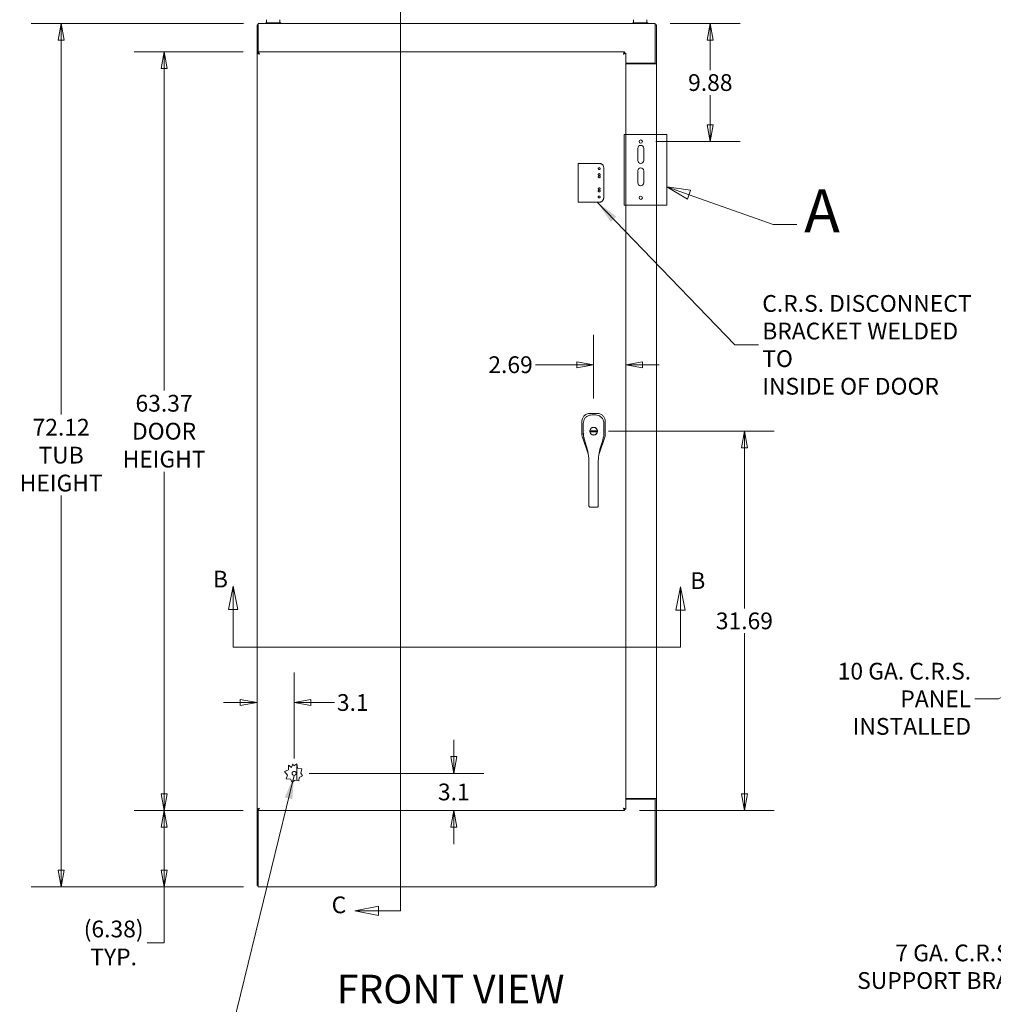
# Model space of a CAD drawing. Units: inches. Extents: x 14 to 331, y 6 to 204.
# Drawn here: x 58 to 139, y 79 to 161 of the extents above; entities that cross this region are included whole.
import ezdxf

# ---------------------------------------------------------------- set-up
doc = ezdxf.new("R2010")
doc.units = ezdxf.units.IN
doc.header["$LTSCALE"] = 20
doc.header["$MEASUREMENT"] = 0
doc.linetypes.add('DASHED', pattern=[0.2067, 0.1654, -0.0413])
doc.layers.get('0').update_dxf_attribs({"lineweight": 0})
for name, color, linetype, lineweight in [('Detail Boundary (ANSI)', 7, 'Continuous', 5), ('Dimension (ANSI)', 7, 'Continuous', 5), ('Hidden (ANSI)', 7, 'DASHED', 5), ('Section Line (ANSI)', 7, 'Continuous', 5), ('Symbol (ANSI)', 7, 'Continuous', 5), ('Visible (ANSI)', 7, 'Continuous', 5)]:
    doc.layers.add(name, color=color, linetype=linetype, lineweight=lineweight)
doc.styles.add('Label Text (ANSI)', font='tahoma.ttf')
doc.styles.add('Note Text (ANSI)', font='tahoma.ttf')
doc.styles.add('ROMANS', font='tahoma.ttf')
doc.styles.add('Text Style168', font='tahoma.ttf')
doc.dimstyles.new('Default (ANSI)', dxfattribs={"dimscale": 20, "dimtxt": 0.07, "dimasz": 0.07, "dimexe": 0.125, "dimexo": 0.0625, "dimgap": 0.0155, "dimtad": 0, "dimtih": 1, "dimtoh": 1, "dimrnd": 1e-08, "dimzin": 0, "dimdsep": 46, "dimtxsty": 'ROMANS', "dimblk": 'Filled-1', "dimcen": 0.09, "dimdle": 0.393701, "dimclrd": 256, "dimclre": 256, "dimclrt": 256, "dimadec": 0, "dimazin": 0, "dimtfac": 0.928571, "dimtofl": 0, "dimtmove": 0, "dimatfit": 3, "dimfxl": 1, "dimtolj": 1, "dimtzin": 0, "dimlwd": -1, "dimlwe": -1, "dimarcsym": 0})
doc.dimstyles.new('Default (ANSI)$7', dxfattribs={"dimscale": 20, "dimtxt": 0.07, "dimasz": 0.098425, "dimexe": 0.125, "dimexo": 0.0625, "dimgap": 0.0155, "dimtad": 0, "dimtih": 1, "dimtoh": 1, "dimrnd": 1e-08, "dimzin": 0, "dimdsep": 46, "dimtxsty": 'ROMANS', "dimblk": 'Filled-1', "dimcen": 0.09, "dimdle": 0.393701, "dimclrd": 256, "dimclre": 256, "dimclrt": 256, "dimadec": 0, "dimazin": 0, "dimtfac": 0.928571, "dimtofl": 0, "dimtmove": 0, "dimatfit": 3, "dimfxl": 1, "dimtolj": 1, "dimtzin": 0, "dimlwd": -1, "dimlwe": -1, "dimarcsym": 0})

# ---------------------------------------------------------------- blocks, each defined once
blk = doc.blocks.new('2dTransSection0')
at = {"layer": 'Section Line (ANSI)', "linetype": 'Continuous'}
for p, q in [((3.7758, 5.6898), (3.7563, 5.5918)), ((3.7758, 5.5918), (3.7758, 5.6898)), ((3.7953, 5.5918), (3.7758, 5.6898)), ((5.6446, 5.6865), (5.6251, 5.5885)), ((5.6446, 5.5885), (5.6446, 5.6865)), ((5.6641, 5.5885), (5.6446, 5.6865)), ((3.7563, 5.5918), (3.7953, 5.5918)), ((3.7758, 5.4344), (3.7758, 5.5918)), ((5.6251, 5.5885), (5.6641, 5.5885)), ((5.6446, 5.4344), (5.6446, 5.5885)), ((3.7758, 5.4344), (5.6446, 5.4344)), ((3.7758, 5.4344), (3.7917, 5.4344)), ((5.6287, 5.4344), (5.6446, 5.4344))]:
    blk.add_line(p, q, dxfattribs=at)
at = {"layer": 'Section Line (ANSI)', "linetype": 'Continuous', "flags": 128}
for points in [[(3.7953, 5.5918), (3.7758, 5.6898), (3.7563, 5.5918), (3.7953, 5.5918)], [(5.6641, 5.5885), (5.6446, 5.6865), (5.6251, 5.5885), (5.6641, 5.5885)]]:
    blk.add_lwpolyline(points, dxfattribs=at)
at = {"layer": 'Section Line (ANSI)'}
for points in [[(3.7953, 5.5918), (3.7758, 5.6898), (3.7563, 5.5918), (3.7953, 5.5918)], [(5.6641, 5.5885), (5.6446, 5.6865), (5.6251, 5.5885), (5.6641, 5.5885)]]:
    blk.add_solid(points, dxfattribs=at)
at = {"layer": 'Section Line (ANSI)', "char_height": 0.07, "attachment_point": 7, "style": 'Note Text (ANSI)'}
for insert in [(3.6914, 5.6618), (5.6858, 5.6555)]:
    blk.add_mtext('B', dxfattribs=dict(at, insert=insert))
blk = doc.blocks.new('Filled-1')
at = {"color": 0}
for p, q in [((0, 0), (-1, 0.179)), ((-1, 0.179), (-1, -0.179)), ((-1, 0), (0, 0)), ((-1, -0.179), (0, 0))]:
    blk.add_line(p, q, dxfattribs=at)
at = {"color": 0, "flags": 128}
blk.add_lwpolyline([(-1, -0.179), (0, 0), (-1, 0.179), (-1, -0.179)], dxfattribs=at)
at = {"color": 0}
blk.add_solid([(-1, -0.179), (0, 0), (-1, 0.179), (-1, -0.179)], dxfattribs=at)
blk = doc.blocks.new('*D7')
at = {"layer": 'Defpoints', "color": 0, "transparency": 16777216}
for p in [(61.143, 160.792), (77.62, 160.792), (77.62, 88.667)]:
    blk.add_point(p, dxfattribs=at)
at = {"layer": 'Dimension (ANSI)', "transparency": 16777216}
for p, q in [((76.37, 160.792), (58.643, 160.792)), ((61.143, 159.392), (61.143, 128.114)), ((61.143, 90.067), (61.143, 121.345)), ((76.37, 88.667), (58.643, 88.667))]:
    blk.add_line(p, q, dxfattribs=at)
at = {"layer": 'Dimension (ANSI)', "transparency": 16777216, "xscale": 1.400000005960464, "yscale": 1.400000005960464, "zscale": 1.400000005960464}
for p, rotation in [((61.143, 160.792), 90), ((61.143, 88.667), 270)]:
    blk.add_blockref('Filled-1', p, dxfattribs=dict(at, rotation=rotation))
at = {"layer": 'Dimension (ANSI)', "transparency": 16777216, "insert": (61.143, 124.73), "char_height": 1.4, "attachment_point": 5, "style": 'ROMANS'}
blk.add_mtext('\\A1;\\fTahoma|b0|i0;\\H1.4000;72.12\\P\\fTahoma|b0|i0;\\H1.4000;TUB\\P\\fTahoma|b0|i0;\\H1.4000;HEIGHT', dxfattribs=at)
blk = doc.blocks.new('*D9')
at = {"layer": 'Defpoints', "color": 0, "transparency": 16777216}
for p in [(110.787, 160.792), (109.579, 150.917), (115.388, 150.917)]:
    blk.add_point(p, dxfattribs=at)
at = {"layer": 'Dimension (ANSI)', "transparency": 16777216}
for p, q in [((112.037, 160.792), (117.888, 160.792)), ((115.388, 159.392), (115.388, 156.897)), ((115.388, 152.317), (115.388, 154.813)), ((110.829, 150.917), (117.888, 150.917))]:
    blk.add_line(p, q, dxfattribs=at)
at = {"layer": 'Dimension (ANSI)', "transparency": 16777216, "xscale": 1.400000005960464, "yscale": 1.400000005960464, "zscale": 1.400000005960464}
for p, rotation in [((115.388, 160.792), 90), ((115.388, 150.917), 270)]:
    blk.add_blockref('Filled-1', p, dxfattribs=dict(at, rotation=rotation))
at = {"layer": 'Dimension (ANSI)', "transparency": 16777216, "insert": (115.388, 155.855), "char_height": 1.4, "attachment_point": 5, "style": 'ROMANS'}
blk.add_mtext('\\A1;9.88', dxfattribs=at)
blk = doc.blocks.new('*D12')
at = {"layer": 'Defpoints', "color": 0, "transparency": 16777216}
for p in [(110.891, 168.562), (77.516, 160.688), (110.891, 160.688)]:
    blk.add_point(p, dxfattribs=at)
at = {"layer": 'Dimension (ANSI)', "transparency": 16777216}
for p, q in [((77.516, 161.938), (77.516, 171.062)), ((110.891, 161.938), (110.891, 171.062)), ((78.916, 168.562), (88.81, 168.562)), ((109.491, 168.562), (99.598, 168.562))]:
    blk.add_line(p, q, dxfattribs=at)
at = {"layer": 'Dimension (ANSI)', "transparency": 16777216, "xscale": 1.400000005960464, "yscale": 1.400000005960464, "zscale": 1.400000005960464, "rotation": 180}
blk.add_blockref('Filled-1', (77.516, 168.562), dxfattribs=at)
at = {"layer": 'Dimension (ANSI)', "transparency": 16777216, "xscale": 1.400000005960464, "yscale": 1.400000005960464, "zscale": 1.400000005960464}
blk.add_blockref('Filled-1', (110.891, 168.562), dxfattribs=at)
at = {"layer": 'Dimension (ANSI)', "transparency": 16777216, "insert": (94.204, 168.562), "char_height": 1.4, "attachment_point": 5, "style": 'ROMANS'}
blk.add_mtext('\\A1;\\fTahoma|b0|i0;\\H1.4000;33.37\\P\\fTahoma|b0|i0;\\H1.4000;TUB WIDTH', dxfattribs=at)
blk = doc.blocks.new('*D13')
at = {"layer": 'Defpoints', "color": 0, "transparency": 16777216}
for p in [(69.746, 95.042), (77.617, 95.042), (77.62, 88.667)]:
    blk.add_point(p, dxfattribs=at)
at = {"layer": 'Dimension (ANSI)', "transparency": 16777216}
for p, q in [((76.367, 95.042), (67.246, 95.042)), ((69.746, 90.067), (69.746, 93.642)), ((76.37, 88.667), (67.246, 88.667)), ((69.746, 83.98), (69.746, 88.667)), ((68.346, 83.98), (69.746, 83.98))]:
    blk.add_line(p, q, dxfattribs=at)
at = {"layer": 'Dimension (ANSI)', "transparency": 16777216, "xscale": 1.400000005960464, "yscale": 1.400000005960464, "zscale": 1.400000005960464}
for p, rotation in [((69.746, 95.042), 90), ((69.746, 88.667), 270)]:
    blk.add_blockref('Filled-1', p, dxfattribs=dict(at, rotation=rotation))
at = {"layer": 'Dimension (ANSI)', "transparency": 16777216, "insert": (65.532, 83.98), "char_height": 1.4, "attachment_point": 5, "style": 'ROMANS'}
blk.add_mtext('\\A1;\\fTahoma|b0|i0;\\H1.4000;(6.38)\\P\\fTahoma|b0|i0;\\H1.4000;TYP.', dxfattribs=at)
blk = doc.blocks.new('2dDetail1')
at = {"layer": 'Detail Boundary (ANSI)', "linetype": 'Continuous'}
for p, q in [((5.6808, 7.3243), (5.5884, 7.3569)), ((5.6873, 7.3427), (5.5884, 7.3569)), ((5.5884, 7.3569), (5.6743, 7.3059)), ((5.6743, 7.3059), (5.6873, 7.3427)), ((5.6808, 7.3243), (6.0327, 7.2003)), ((6.0327, 7.2003), (6.1311, 7.2003))]:
    blk.add_line(p, q, dxfattribs=at)
at = {"layer": 'Detail Boundary (ANSI)', "flags": 128}
blk.add_lwpolyline([(5.4102, 7.28), (5.5884, 7.28), (5.5884, 7.5751), (5.4102, 7.5751), (5.4102, 7.28)], dxfattribs=at)
at = {"layer": 'Detail Boundary (ANSI)', "linetype": 'Continuous', "flags": 128}
blk.add_lwpolyline([(5.6873, 7.3427), (5.5884, 7.3569), (5.6743, 7.3059), (5.6873, 7.3427)], dxfattribs=at)
at = {"layer": 'Detail Boundary (ANSI)'}
blk.add_solid([(5.6873, 7.3427), (5.5884, 7.3569), (5.6743, 7.3059), (5.6873, 7.3427)], dxfattribs=at)
at = {"layer": 'Detail Boundary (ANSI)', "insert": (6.1615, 7.1103), "char_height": 0.18, "attachment_point": 7, "style": 'Label Text (ANSI)'}
blk.add_mtext('A', dxfattribs=at)
blk = doc.blocks.new('*D32')
at = {"layer": 'Defpoints', "color": 0, "transparency": 16777216}
for p in [(69.743, 158.417), (77.617, 158.417), (77.617, 95.042)]:
    blk.add_point(p, dxfattribs=at)
at = {"layer": 'Dimension (ANSI)', "transparency": 16777216}
for p, q in [((76.367, 158.417), (67.243, 158.417)), ((69.743, 157.017), (69.743, 130.128)), ((69.743, 96.442), (69.743, 123.331)), ((76.367, 95.042), (67.243, 95.042))]:
    blk.add_line(p, q, dxfattribs=at)
at = {"layer": 'Dimension (ANSI)', "transparency": 16777216, "xscale": 1.400000005960464, "yscale": 1.400000005960464, "zscale": 1.400000005960464}
for p, rotation in [((69.743, 158.417), 90), ((69.743, 95.042), 270)]:
    blk.add_blockref('Filled-1', p, dxfattribs=dict(at, rotation=rotation))
at = {"layer": 'Dimension (ANSI)', "transparency": 16777216, "insert": (69.743, 126.73), "char_height": 1.4, "attachment_point": 5, "style": 'ROMANS'}
blk.add_mtext('\\A1;\\fTahoma|b0|i0;\\H1.4000;63.37\\P\\fTahoma|b0|i0;\\H1.4000;DOOR\\P\\fTahoma|b0|i0;\\H1.4000;HEIGHT', dxfattribs=at)
blk = doc.blocks.new('*D43')
at = {"layer": 'Defpoints', "color": 0, "transparency": 16777216}
for p in [(105.637, 126.73), (118.236, 126.73), (108.22, 95.042)]:
    blk.add_point(p, dxfattribs=at)
at = {"layer": 'Dimension (ANSI)', "transparency": 16777216}
for p, q in [((106.887, 126.73), (120.736, 126.73)), ((118.236, 125.33), (118.236, 111.925)), ((118.236, 96.442), (118.236, 109.847)), ((109.47, 95.042), (120.736, 95.042))]:
    blk.add_line(p, q, dxfattribs=at)
at = {"layer": 'Dimension (ANSI)', "transparency": 16777216, "xscale": 1.400000005960464, "yscale": 1.400000005960464, "zscale": 1.400000005960464}
for p, rotation in [((118.236, 126.73), 90), ((118.236, 95.042), 270)]:
    blk.add_blockref('Filled-1', p, dxfattribs=dict(at, rotation=rotation))
at = {"layer": 'Dimension (ANSI)', "transparency": 16777216, "insert": (118.236, 110.886), "char_height": 1.4, "attachment_point": 5, "style": 'ROMANS'}
blk.add_mtext('\\A1;31.69', dxfattribs=at)
blk = doc.blocks.new('*D44')
at = {"layer": 'Defpoints', "color": 0, "transparency": 16777216}
for p in [(105.637, 132.285), (108.325, 132.285), (105.637, 128.218)]:
    blk.add_point(p, dxfattribs=at)
at = {"layer": 'Dimension (ANSI)', "transparency": 16777216}
for p, q in [((105.637, 129.468), (105.637, 134.785)), ((104.237, 132.285), (100.784, 132.285)), ((109.725, 132.285), (111.125, 132.285))]:
    blk.add_line(p, q, dxfattribs=at)
at = {"layer": 'Dimension (ANSI)', "transparency": 16777216, "xscale": 1.400000005960464, "yscale": 1.400000005960464, "zscale": 1.400000005960464}
blk.add_blockref('Filled-1', (105.637, 132.285), dxfattribs=at)
at = {"layer": 'Dimension (ANSI)', "transparency": 16777216, "xscale": 1.400000005960464, "yscale": 1.400000005960464, "zscale": 1.400000005960464, "rotation": 180}
blk.add_blockref('Filled-1', (108.325, 132.285), dxfattribs=at)
at = {"layer": 'Dimension (ANSI)', "transparency": 16777216, "insert": (98.697, 132.285), "char_height": 1.4, "attachment_point": 5, "style": 'ROMANS'}
blk.add_mtext('\\A1;2.69', dxfattribs=at)
blk = doc.blocks.new('2dTransSection2')
at = {"layer": 'Section Line (ANSI)', "linetype": 'Continuous'}
for p, q in [((4.4149, 8.2341), (4.3169, 8.2146)), ((4.4149, 8.1951), (4.4149, 8.2341)), ((4.4149, 8.2146), (4.3169, 8.2146)), ((4.3169, 8.2146), (4.4149, 8.1951)), ((4.4756, 8.2146), (4.4149, 8.2146)), ((4.4756, 8.2146), (4.4756, 4.3334)), ((4.4756, 8.2146), (4.4756, 7.9335)), ((4.4756, 4.6145), (4.4756, 4.3334)), ((4.3827, 4.3529), (4.2847, 4.3334)), ((4.3827, 4.3334), (4.2847, 4.3334)), ((4.2847, 4.3334), (4.3827, 4.3139)), ((4.3827, 4.3139), (4.3827, 4.3529)), ((4.4756, 4.3334), (4.3827, 4.3334))]:
    blk.add_line(p, q, dxfattribs=at)
at = {"layer": 'Section Line (ANSI)', "linetype": 'Continuous', "flags": 128}
for points in [[(4.4149, 8.2341), (4.3169, 8.2146), (4.4149, 8.1951), (4.4149, 8.2341)], [(4.3827, 4.3529), (4.2847, 4.3334), (4.3827, 4.3139), (4.3827, 4.3529)]]:
    blk.add_lwpolyline(points, dxfattribs=at)
at = {"layer": 'Section Line (ANSI)'}
for points in [[(4.4149, 8.2341), (4.3169, 8.2146), (4.4149, 8.1951), (4.4149, 8.2341)], [(4.3827, 4.3529), (4.2847, 4.3334), (4.3827, 4.3139), (4.3827, 4.3529)]]:
    blk.add_solid(points, dxfattribs=at)
at = {"layer": 'Section Line (ANSI)', "char_height": 0.07, "attachment_point": 7, "style": 'Note Text (ANSI)'}
for insert in [(4.2288, 8.1835), (4.1873, 4.3013)]:
    blk.add_mtext('C', dxfattribs=dict(at, insert=insert))
blk = doc.blocks.new('*D53')
at = {"layer": 'Defpoints', "color": 0, "transparency": 16777216}
for p in [(77.512, 104.066), (80.616, 104.066), (80.616, 98.146)]:
    blk.add_point(p, dxfattribs=at)
at = {"layer": 'Dimension (ANSI)', "transparency": 16777216}
for p, q in [((80.616, 99.396), (80.616, 106.566)), ((76.112, 104.066), (74.712, 104.066)), ((82.016, 104.066), (83.981, 104.066))]:
    blk.add_line(p, q, dxfattribs=at)
at = {"layer": 'Dimension (ANSI)', "transparency": 16777216, "xscale": 1.400000005960464, "yscale": 1.400000005960464, "zscale": 1.400000005960464}
blk.add_blockref('Filled-1', (77.512, 104.066), dxfattribs=at)
at = {"layer": 'Dimension (ANSI)', "transparency": 16777216, "xscale": 1.400000005960464, "yscale": 1.400000005960464, "zscale": 1.400000005960464, "rotation": 180}
blk.add_blockref('Filled-1', (80.616, 104.066), dxfattribs=at)
at = {"layer": 'Dimension (ANSI)', "transparency": 16777216, "insert": (85.51, 104.066), "char_height": 1.4, "attachment_point": 5, "style": 'ROMANS'}
blk.add_mtext('\\A1;3.1', dxfattribs=at)
blk = doc.blocks.new('*D54')
at = {"layer": 'Defpoints', "color": 0, "transparency": 16777216}
for p in [(80.616, 98.146), (93.955, 98.146), (100.77, 95.042)]:
    blk.add_point(p, dxfattribs=at)
at = {"layer": 'Dimension (ANSI)', "transparency": 16777216}
for p, q in [((93.955, 99.546), (93.955, 100.946)), ((81.866, 98.146), (96.455, 98.146)), ((93.955, 93.642), (93.955, 92.242))]:
    blk.add_line(p, q, dxfattribs=at)
at = {"layer": 'Dimension (ANSI)', "transparency": 16777216, "xscale": 1.400000005960464, "yscale": 1.400000005960464, "zscale": 1.400000005960464}
for p, rotation in [((93.955, 98.146), 270), ((93.955, 95.042), 90)]:
    blk.add_blockref('Filled-1', p, dxfattribs=dict(at, rotation=rotation))
at = {"layer": 'Dimension (ANSI)', "transparency": 16777216, "insert": (93.955, 96.594), "char_height": 1.4, "attachment_point": 5, "style": 'ROMANS'}
blk.add_mtext('\\A1;3.1', dxfattribs=at)

msp = doc.modelspace()

# ---------------------------------------------------------------- linework, layer by layer
at = {"layer": 'Hidden (ANSI)'}
for p, q in [((104.3339, 149.1047), (104.7921, 149.1047)), ((104.3339, 145.8547), (104.3339, 149.1047)), ((104.8702, 149.1047), (104.7921, 149.1047)), ((104.8702, 149.1047), (105.7572, 149.1047)), ((105.7729, 149.1047), (105.7572, 149.1047)), ((106.106, 149.1047), (105.7729, 149.1047)), ((106.481, 146.2297), (106.481, 148.7297)), ((104.7921, 145.8547), (104.3339, 145.8547)), ((104.7921, 145.8547), (104.8702, 145.8547)), ((105.7572, 145.8547), (104.8702, 145.8547)), ((105.7729, 145.8547), (105.7572, 145.8547)), ((106.106, 145.8547), (105.7729, 145.8547))]:
    msp.add_line(p, q, dxfattribs=at)
for centre in [(106.106, 148.6672), (106.106, 148.1672), (106.106, 147.9797), (106.106, 146.9797), (106.106, 146.7922), (106.106, 146.2922)]:
    msp.add_circle(centre, 0.078, dxfattribs=at)
for centre, start, end in [((106.106, 148.7297), 0, 90), ((106.106, 146.2297), 270, 0)]:
    msp.add_arc(centre, 0.375, start, end, dxfattribs=at)
at = {"layer": 'Visible (ANSI)'}
for p, q in [((77.5162, 160.6882), (77.5162, 158.3124)), ((77.6202, 160.6882), (77.5162, 160.6882)), ((77.6202, 160.5475), (77.6202, 160.7922)), ((77.6202, 160.7922), (110.7872, 160.7922)), ((77.6202, 160.5475), (77.6202, 158.4172)), ((79.4952, 160.8547), (78.2452, 160.8547)), ((78.2452, 160.8547), (78.2452, 160.7922)), ((78.3102, 161.1047), (78.3102, 160.8547)), ((79.4302, 161.1047), (79.4302, 160.8547)), ((79.4952, 160.8547), (79.4952, 160.7922)), ((110.1622, 160.8547), (108.9122, 160.8547)), ((108.9122, 160.8547), (108.9122, 160.7922)), ((108.9772, 161.1047), (108.9772, 160.8547)), ((110.0972, 161.1047), (110.0972, 160.8547)), ((110.1622, 160.8547), (110.1622, 160.7922)), ((110.7872, 160.5475), (110.7872, 160.7922)), ((110.7872, 160.6882), (110.8912, 160.6882)), ((110.7872, 157.4692), (110.7872, 160.5475)), ((110.8912, 157.4174), (110.8912, 160.6882)), ((77.5122, 95.1469), (77.5122, 158.3124)), ((77.6162, 158.3124), (77.5122, 158.3124)), ((77.6169, 158.4172), (108.22, 158.4172)), ((77.6169, 158.3132), (77.6169, 158.4172)), ((77.6202, 158.313), (77.6202, 158.2951)), ((108.22, 158.3132), (108.22, 158.4172)), ((108.2207, 158.3124), (108.3247, 158.3124)), ((108.3247, 158.3124), (108.3247, 95.1469)), ((108.3247, 157.4692), (110.7872, 157.4692)), ((108.3247, 157.4172), (110.6466, 157.4172)), ((110.8912, 157.4172), (110.6466, 157.4172)), ((110.7872, 157.4174), (110.7872, 157.4692)), ((110.7872, 157.4174), (110.8912, 157.4174)), ((110.7872, 157.4172), (110.7872, 157.4174)), ((110.8912, 157.4174), (110.8912, 157.4172)), ((110.8912, 157.4172), (110.8912, 96.0422)), ((109.3287, 149.3547), (109.3287, 150.3547)), ((109.8287, 150.3547), (109.8287, 149.3547)), ((109.3287, 147.4797), (109.3287, 148.4797)), ((109.8287, 148.4797), (109.8287, 147.4797)), ((104.6609, 127.5278), (104.6609, 127.5199)), ((104.6609, 127.5199), (104.6609, 126.4559)), ((105.3588, 128.2178), (105.3509, 128.2178)), ((105.9157, 128.2178), (105.3588, 128.2178)), ((105.9236, 128.2178), (105.9157, 128.2178)), ((106.6136, 127.5199), (106.6136, 127.5278)), ((106.6136, 126.4559), (106.6136, 127.5199)), ((104.8439, 126.7509), (104.8439, 126.7509)), ((105.3247, 126.769), (105.9497, 126.769)), ((105.3247, 126.6903), (105.9497, 126.6903)), ((106.4306, 126.7509), (106.4306, 126.7509)), ((104.6609, 126.4546), (104.6609, 126.4559)), ((104.7, 126.2253), (104.6996, 126.2266)), ((104.7, 126.2253), (105.1853, 124.839)), ((104.8008, 126.3804), (104.8008, 126.3804)), ((104.8454, 126.1306), (104.8455, 126.1304)), ((104.8481, 126.1204), (104.8481, 126.1203)), ((104.8576, 126.5644), (104.8576, 126.5644)), ((104.8724, 126.0692), (104.8724, 126.0692)), ((105.0544, 126.5604), (105.0544, 126.5604)), ((106.0892, 124.839), (106.5744, 126.2253)), ((106.5749, 126.2266), (106.5744, 126.2253)), ((106.6136, 126.4559), (106.6136, 126.4546)), ((105.1857, 124.8379), (105.1857, 124.8378)), ((105.2435, 123.3832), (105.2435, 124.3093)), ((106.0309, 123.3832), (106.0309, 124.3093)), ((106.0888, 124.8378), (106.0888, 124.8379)), ((105.2435, 123.3832), (105.2435, 121.4147)), ((106.0309, 123.3832), (106.0309, 121.4147)), ((105.2435, 120.5623), (105.2435, 121.4147)), ((106.0309, 120.5623), (106.0309, 121.4147)), ((105.2435, 120.5623), (105.2435, 120.5033)), ((105.3616, 120.3904), (105.9128, 120.3904)), ((106.0309, 120.5623), (106.0309, 120.5033)), ((80.1426, 98.4437), (80.1295, 98.8219)), ((80.1295, 98.8219), (80.4017, 98.6258)), ((80.4017, 98.6258), (80.5092, 98.9319)), ((80.5092, 98.9319), (80.5823, 98.7712)), ((80.5823, 98.7712), (80.8339, 98.9382)), ((80.8287, 97.5604), (80.8287, 98.9348)), ((80.8339, 98.9382), (80.8939, 98.575)), ((79.7976, 98.2983), (80.1426, 98.4437)), ((80.0683, 98.0081), (79.7976, 98.2983)), ((79.9573, 97.6922), (80.0683, 98.0081)), ((80.8939, 98.575), (81.255, 98.5378)), ((81.3101, 97.9483), (81.0224, 97.7965)), ((81.255, 98.5378), (81.1593, 98.1753)), ((81.1593, 98.1753), (81.3101, 97.9483)), ((80.3017, 97.6567), (79.9573, 97.6922)), ((80.4558, 97.4246), (80.3017, 97.6567)), ((80.7081, 97.5922), (80.4558, 97.4246)), ((80.9936, 97.5169), (80.7081, 97.5922)), ((81.0224, 97.7965), (80.9936, 97.5169)), ((110.6466, 96.0422), (108.3247, 96.0422)), ((110.7872, 95.9902), (108.3247, 95.9902)), ((110.6466, 96.0422), (110.8912, 96.0422)), ((110.7872, 96.042), (110.7872, 96.0422)), ((110.8912, 96.042), (110.7872, 96.042)), ((110.7872, 95.9902), (110.7872, 96.042)), ((110.7872, 88.9118), (110.7872, 95.9902)), ((110.8912, 96.0422), (110.8912, 96.042)), ((110.8912, 88.7712), (110.8912, 96.042)), ((77.6162, 95.1469), (77.5122, 95.1469)), ((77.5162, 95.1469), (77.5162, 88.7712)), ((77.6169, 95.1462), (77.6169, 95.0422)), ((108.22, 95.0422), (77.6169, 95.0422)), ((77.6202, 95.1642), (77.6202, 95.1463)), ((77.6202, 95.0422), (77.6202, 88.9118)), ((108.22, 95.1462), (108.22, 95.0422)), ((108.2207, 95.1469), (108.3247, 95.1469)), ((77.6202, 88.9118), (77.6202, 88.6672)), ((110.7872, 88.9118), (110.7872, 88.6672)), ((77.6202, 88.7712), (77.5162, 88.7712)), ((110.7872, 88.6672), (77.6202, 88.6672)), ((110.7872, 88.7712), (110.8912, 88.7712))]:
    msp.add_line(p, q, dxfattribs=at)
for centre, radius in [((109.5787, 150.9172), 0.1406), ((109.5787, 146.2297), 0.1406), ((105.6372, 126.7297), 0.3209), ((80.6162, 98.1462), 0.1685)]:
    msp.add_circle(centre, radius, dxfattribs=at)
for centre, radius, start, end in [((109.5787, 150.3547), 0.25, 0, 180), ((109.5787, 149.3547), 0.25, 180, 0), ((109.5787, 148.4797), 0.25, 0, 180), ((109.5787, 147.4797), 0.25, 180, 0), ((105.6372, 126.7297), 0.6693, 142.515301, 142.53486), ((105.6372, 126.7297), 0.315, 172.819244, 187.180756), ((105.6372, 126.7297), 0.315, 10.078658, 169.921342), ((105.6372, 126.7297), 0.315, 190.078658, 349.921342), ((105.6372, 126.7297), 0.315, 352.819244, 7.180756), ((105.6372, 126.7297), 0.6693, 37.464906, 37.474272), ((105.6372, 126.7297), 0.5984, 190.943316, 190.943589), ((105.6372, 126.7297), 0.7874, 302.250725, 302.264807), ((105.6373, 126.7297), 0.5984, 349.056414, 349.056684)]:
    msp.add_arc(centre, radius, start, end, dxfattribs=at)
for points, knots in [([(77.5122, 158.3124), (77.5122, 158.2946), (77.5407, 158.2768), (77.5874, 158.259), (77.622, 158.2458), (77.6659, 158.2326), (77.71, 158.2194)], [0, 0, 0, 0, 0.9022489, 0.9022489, 0.9022489, 1.5707963, 1.5707963, 1.5707963, 1.5707963]), ([(77.71, 158.2194), (77.676, 158.2409), (77.6428, 158.2623), (77.627, 158.2838), (77.62, 158.2934), (77.6162, 158.3029), (77.6162, 158.3124)], [0, 0, 0, 0, 1.0873332, 1.0873332, 1.0873332, 1.5707963, 1.5707963, 1.5707963, 1.5707963]), ([(77.71, 158.2194), (77.6922, 158.2789), (77.6744, 158.3377), (77.6565, 158.3746), (77.6433, 158.4019), (77.6301, 158.4172), (77.6169, 158.4172)], [0, 0, 0, 0, 0.9022489, 0.9022489, 0.9022489, 1.5707963, 1.5707963, 1.5707963, 1.5707963]), ([(77.71, 158.2194), (77.6885, 158.2534), (77.6671, 158.2866), (77.6456, 158.3024), (77.636, 158.3094), (77.6265, 158.3132), (77.6169, 158.3132)], [0, 0, 0, 0, 1.0873332, 1.0873332, 1.0873332, 1.5707963, 1.5707963, 1.5707963, 1.5707963]), ([(108.22, 158.4172), (108.2022, 158.4172), (108.1844, 158.3887), (108.1666, 158.342), (108.1534, 158.3074), (108.1402, 158.2635), (108.127, 158.2194)], [0, 0, 0, 0, 0.9022489, 0.9022489, 0.9022489, 1.5707963, 1.5707963, 1.5707963, 1.5707963]), ([(108.127, 158.2194), (108.1485, 158.2534), (108.1699, 158.2866), (108.1914, 158.3024), (108.2009, 158.3094), (108.2105, 158.3132), (108.22, 158.3132)], [0, 0, 0, 0, 1.0873332, 1.0873332, 1.0873332, 1.5707963, 1.5707963, 1.5707963, 1.5707963]), ([(108.127, 158.2194), (108.1865, 158.2372), (108.2453, 158.255), (108.2822, 158.2728), (108.3095, 158.286), (108.3247, 158.2992), (108.3247, 158.3124)], [0, 0, 0, 0, 0.9022489, 0.9022489, 0.9022489, 1.5707963, 1.5707963, 1.5707963, 1.5707963]), ([(108.127, 158.2194), (108.161, 158.2409), (108.1942, 158.2623), (108.21, 158.2838), (108.217, 158.2934), (108.2207, 158.3029), (108.2207, 158.3124)], [0, 0, 0, 0, 1.0873332, 1.0873332, 1.0873332, 1.5707963, 1.5707963, 1.5707963, 1.5707963]), ([(105.3509, 128.2178), (105.3043, 128.2178), (105.2576, 128.2133), (105.1563, 128.1928), (105.1023, 128.175), (104.9808, 128.1172), (104.9169, 128.0721), (104.8067, 127.962), (104.7616, 127.898), (104.7038, 127.7765), (104.6859, 127.7225), (104.6654, 127.6211), (104.6609, 127.5744), (104.6609, 127.5278)], [-2.7434722, -2.7434722, -2.7434722, -2.7434722, -2.3881903, -2.3881903, -1.9605506, -1.9605506, -1.3719512, -1.3719512, -0.783309, -0.783309, -0.3554091, -0.3554091, 0, 0, 0, 0]), ([(104.7738, 127.3748), (104.7738, 127.4516), (104.7863, 127.5294), (104.8347, 127.6747), (104.871, 127.744), (104.9622, 127.8655), (105.0182, 127.9193), (105.1422, 128.0049), (105.2117, 128.038), (105.3469, 128.0772), (105.4133, 128.0867), (105.4791, 128.0867)], [0, 0, 0, 0, 0.5854788, 0.5854788, 1.1667456, 1.1667456, 1.7431375, 1.7431375, 2.3149918, 2.3149918, 2.8160817, 2.8160817, 2.8160817, 2.8160817]), ([(105.7954, 128.0867), (105.8741, 128.0867), (105.9538, 128.073), (106.0981, 128.0222), (106.1649, 127.9859), (106.283, 127.895), (106.3355, 127.8392), (106.4196, 127.7151), (106.4522, 127.6454), (106.4913, 127.509), (106.5007, 127.4415), (106.5006, 127.3748)], [0, 0, 0, 0, 0.5995387, 0.5995387, 1.1651217, 1.1651217, 1.7348351, 1.7348351, 2.3072779, 2.3072779, 2.8160555, 2.8160555, 2.8160555, 2.8160555]), ([(106.6136, 127.5278), (106.6136, 127.5745), (106.609, 127.6214), (106.5885, 127.7226), (106.5708, 127.7761), (106.5132, 127.8975), (106.468, 127.9618), (106.3574, 128.0723), (106.2931, 128.1176), (106.1716, 128.1752), (106.1177, 128.193), (106.0165, 128.2133), (105.97, 128.2178), (105.9236, 128.2178)], [-2.7442933, -2.7442933, -2.7442933, -2.7442933, -2.3887586, -2.3887586, -1.963257, -1.963257, -1.3723693, -1.3723693, -0.7818527, -0.7818527, -0.3539618, -0.3539618, 0, 0, 0, 0]), ([(105.3271, 126.7848), (105.3268, 126.7828), (105.3264, 126.7807), (105.3258, 126.7768), (105.3256, 126.775), (105.3252, 126.7722), (105.325, 126.771), (105.3248, 126.7694), (105.3247, 126.769), (105.3247, 126.769)], [-0.060636789, -0.060636789, -0.060636789, -0.060636789, -0.045371121, -0.045371121, -0.030105452, -0.030105452, -0.015052726, -0.015052726, 0, 0, 0, 0]), ([(105.3271, 126.6745), (105.3268, 126.6765), (105.3264, 126.6786), (105.3258, 126.6825), (105.3256, 126.6843), (105.3252, 126.6871), (105.325, 126.6883), (105.3248, 126.6899), (105.3247, 126.6903), (105.3247, 126.6903)], [0.18238596, 0.18238596, 0.18238596, 0.18238596, 0.197651629, 0.197651629, 0.212917297, 0.212917297, 0.227970023, 0.227970023, 0.24302275, 0.24302275, 0.24302275, 0.24302275]), ([(105.9473, 126.7848), (105.9477, 126.7828), (105.948, 126.7807), (105.9487, 126.7768), (105.9489, 126.775), (105.9493, 126.7722), (105.9495, 126.771), (105.9497, 126.7694), (105.9497, 126.769), (105.9497, 126.769)], [0.18238596, 0.18238596, 0.18238596, 0.18238596, 0.197651629, 0.197651629, 0.212917297, 0.212917297, 0.227970023, 0.227970023, 0.24302275, 0.24302275, 0.24302275, 0.24302275]), ([(105.9473, 126.6745), (105.9477, 126.6765), (105.948, 126.6786), (105.9487, 126.6825), (105.9489, 126.6843), (105.9493, 126.6871), (105.9495, 126.6883), (105.9497, 126.6899), (105.9497, 126.6903), (105.9497, 126.6903)], [-0.060636789, -0.060636789, -0.060636789, -0.060636789, -0.045371121, -0.045371121, -0.030105452, -0.030105452, -0.015052726, -0.015052726, 0, 0, 0, 0]), ([(104.6609, 126.4546), (104.6609, 126.4159), (104.6641, 126.3772), (104.6771, 126.3007), (104.6868, 126.2631), (104.6996, 126.2266)], [-0.58964336, -0.58964336, -0.58964336, -0.58964336, -0.29484392, -0.29484392, 0, 0, 0, 0]), ([(104.7889, 126.4369), (104.7889, 126.4369), (104.789, 126.4372), (104.7894, 126.4384), (104.7896, 126.4396), (104.7902, 126.4431), (104.7905, 126.4459), (104.7912, 126.4531), (104.7915, 126.4579), (104.792, 126.4689), (104.7921, 126.4753), (104.7922, 126.4888), (104.7921, 126.4961), (104.7917, 126.5105), (104.7914, 126.5178), (104.7906, 126.5314), (104.7901, 126.5379), (104.7891, 126.5492), (104.7885, 126.5542), (104.7877, 126.5599), (104.7874, 126.5615), (104.7869, 126.5639), (104.7867, 126.5648), (104.7864, 126.5658), (104.7863, 126.566), (104.7863, 126.566)], [0.00111025, 0.00111025, 0.00111025, 0.00111025, 0.01962494, 0.01962494, 0.04493456, 0.04493456, 0.08408423, 0.08408423, 0.13210555, 0.13210555, 0.18487442, 0.18487442, 0.23934101, 0.23934101, 0.29454664, 0.29454664, 0.35003974, 0.35003974, 0.40519321, 0.40519321, 0.43128687, 0.43128687, 0.45476081, 0.45476081, 0.47006238, 0.47006238, 0.47006238, 0.47006238]), ([(104.8454, 126.1306), (104.8403, 126.1503), (104.8357, 126.1675), (104.8283, 126.1943), (104.8254, 126.2044), (104.8224, 126.2145), (104.8216, 126.2168), (104.8216, 126.2168)], [0, 0, 0, 0, 0.29387357, 0.29387357, 0.56357923, 0.56357923, 0.7369051, 0.7369051, 0.7369051, 0.7369051]), ([(104.957, 125.7208), (104.9354, 125.7919), (104.9163, 125.8607), (104.8829, 125.985), (104.8684, 126.0419), (104.8534, 126.0998), (104.8507, 126.1103), (104.8481, 126.1203)], [0, 0, 0, 0, 0.5917739, 0.5917739, 1.1937963, 1.1937963, 1.3364089, 1.3364089, 1.3364089, 1.3364089]), ([(106.4528, 126.2168), (106.4528, 126.2168), (106.4526, 126.2161), (106.4511, 126.2113), (106.4489, 126.2037), (106.4417, 126.1782), (106.4359, 126.1568), (106.42, 126.0961), (106.4089, 126.0524), (106.3809, 125.9452), (106.3631, 125.8778), (106.3347, 125.7785), (106.3263, 125.7498), (106.3175, 125.7208)], [0.1131255, 0.1131255, 0.1131255, 0.1131255, 0.2109938, 0.2109938, 0.4652601, 0.4652601, 0.8462628, 0.8462628, 1.3727672, 1.3727672, 1.9948556, 1.9948556, 2.2367821, 2.2367821, 2.2367821, 2.2367821]), ([(106.5749, 126.2266), (106.5877, 126.2631), (106.5974, 126.3007), (106.6104, 126.3772), (106.6136, 126.4159), (106.6136, 126.4546)], [-0.58964336, -0.58964336, -0.58964336, -0.58964336, -0.29484392, -0.29484392, 0, 0, 0, 0]), ([(105.1455, 125.0503), (105.1205, 125.1855), (105.08, 125.3225), (105.0114, 125.5455), (104.9836, 125.6334), (104.957, 125.7208)], [0, 0, 0, 0, 1.1229236, 1.1229236, 1.8574127, 1.8574127, 1.8574127, 1.8574127]), ([(105.2435, 124.3093), (105.2435, 124.4134), (105.2348, 124.5179), (105.2043, 124.7449), (105.18, 124.8673), (105.1531, 125.009), (105.1493, 125.0297), (105.1455, 125.0503)], [0, 0, 0, 0, 0.793652, 0.793652, 1.7868631, 1.7868631, 1.9562647, 1.9562647, 1.9562647, 1.9562647]), ([(106.129, 125.0503), (106.1073, 124.9327), (106.0831, 124.8146), (106.0446, 124.5691), (106.0309, 124.4391), (106.0309, 124.3093)], [0, 0, 0, 0, 0.9661617, 0.9661617, 1.9551183, 1.9551183, 1.9551183, 1.9551183]), ([(105.3616, 120.3904), (105.3488, 120.3904), (105.3358, 120.3925), (105.3113, 120.4004), (105.2995, 120.4064), (105.2792, 120.4215), (105.2702, 120.4307), (105.2561, 120.451), (105.2508, 120.4624), (105.245, 120.4834), (105.2436, 120.4929), (105.2435, 120.5024)], [0, 0, 0, 0, 0.09792039, 0.09792039, 0.19639479, 0.19639479, 0.29228368, 0.29228368, 0.38675132, 0.38675132, 0.45999708, 0.45999708, 0.45999708, 0.45999708]), ([(106.0309, 120.5024), (106.0308, 120.4911), (106.0289, 120.4797), (106.0217, 120.4579), (106.0161, 120.4473), (106.0021, 120.4284), (105.9934, 120.4199), (105.9737, 120.4058), (105.9624, 120.4001), (105.9384, 120.3924), (105.9256, 120.3904), (105.9128, 120.3904)], [0.00217628, 0.00217628, 0.00217628, 0.00217628, 0.08929566, 0.08929566, 0.17932502, 0.17932502, 0.27047307, 0.27047307, 0.36515742, 0.36515742, 0.46216523, 0.46216523, 0.46216523, 0.46216523]), ([(77.71, 95.2399), (77.6505, 95.2221), (77.5917, 95.2043), (77.5548, 95.1865), (77.5275, 95.1733), (77.5122, 95.1601), (77.5122, 95.1469)], [0, 0, 0, 0, 0.9022489, 0.9022489, 0.9022489, 1.5707963, 1.5707963, 1.5707963, 1.5707963]), ([(77.71, 95.2399), (77.676, 95.2184), (77.6428, 95.197), (77.627, 95.1755), (77.62, 95.166), (77.6162, 95.1564), (77.6162, 95.1469)], [0, 0, 0, 0, 1.0873332, 1.0873332, 1.0873332, 1.5707963, 1.5707963, 1.5707963, 1.5707963]), ([(77.6169, 95.0422), (77.6348, 95.0422), (77.6526, 95.0707), (77.6704, 95.1173), (77.6836, 95.1519), (77.6968, 95.1958), (77.71, 95.2399)], [0, 0, 0, 0, 0.9022489, 0.9022489, 0.9022489, 1.5707963, 1.5707963, 1.5707963, 1.5707963]), ([(77.71, 95.2399), (77.6885, 95.2059), (77.6671, 95.1727), (77.6456, 95.1569), (77.636, 95.1499), (77.6265, 95.1462), (77.6169, 95.1462)], [0, 0, 0, 0, 1.0873332, 1.0873332, 1.0873332, 1.5707963, 1.5707963, 1.5707963, 1.5707963]), ([(108.3247, 95.1469), (108.3247, 95.1647), (108.2962, 95.1825), (108.2496, 95.2003), (108.215, 95.2135), (108.1711, 95.2267), (108.127, 95.2399)], [0, 0, 0, 0, 0.9022489, 0.9022489, 0.9022489, 1.5707963, 1.5707963, 1.5707963, 1.5707963]), ([(108.127, 95.2399), (108.161, 95.2184), (108.1942, 95.197), (108.21, 95.1755), (108.217, 95.166), (108.2207, 95.1564), (108.2207, 95.1469)], [0, 0, 0, 0, 1.0873332, 1.0873332, 1.0873332, 1.5707963, 1.5707963, 1.5707963, 1.5707963]), ([(108.127, 95.2399), (108.1448, 95.1804), (108.1626, 95.1216), (108.1804, 95.0847), (108.1936, 95.0574), (108.2068, 95.0422), (108.22, 95.0422)], [0, 0, 0, 0, 0.9022489, 0.9022489, 0.9022489, 1.5707963, 1.5707963, 1.5707963, 1.5707963]), ([(108.127, 95.2399), (108.1485, 95.2059), (108.1699, 95.1727), (108.1914, 95.1569), (108.2009, 95.1499), (108.2105, 95.1462), (108.22, 95.1462)], [0, 0, 0, 0, 1.0873332, 1.0873332, 1.0873332, 1.5707963, 1.5707963, 1.5707963, 1.5707963])]:
    msp.add_open_spline(points, degree=3, knots=knots, dxfattribs=at)
for points in [[(105.4791, 128.0867), (105.5845, 128.0867), (105.69, 128.0867), (105.7954, 128.0867)], [(104.7777, 126.471), (104.7753, 126.7723), (104.7741, 127.0735), (104.7738, 127.3748)], [(106.5006, 127.3748), (106.5004, 127.0735), (106.4992, 126.7723), (106.4968, 126.471)], [(104.8219, 126.2161), (104.7934, 126.2975), (104.7784, 126.3848), (104.7777, 126.471)], [(104.8481, 126.1204), (104.8471, 126.1243), (104.8462, 126.1277), (104.8455, 126.1304)], [(106.4968, 126.471), (106.4961, 126.3848), (106.481, 126.2975), (106.4526, 126.2161)], [(106.4737, 126.3805), (106.4737, 126.3805), (106.4737, 126.3805), (106.4737, 126.3804)], [(106.3175, 125.7208), (106.2503, 125.4998), (106.1703, 125.2738), (106.129, 125.0503)]]:
    msp.add_open_spline(points, degree=3, dxfattribs=at)

# ---------------------------------------------------------------- block references
at = {"layer": 'Detail Boundary (ANSI)', "xscale": 20, "yscale": 20, "zscale": 20}
msp.add_blockref('2dDetail1', (0, 0), dxfattribs=at)
at = {"layer": 'Section Line (ANSI)', "xscale": 20, "yscale": 20, "zscale": 20}
for name in ['2dTransSection2', '2dTransSection0']:
    msp.add_blockref(name, (0, 0), dxfattribs=at)

# ---------------------------------------------------------------- texts
at = {"layer": 'Symbol (ANSI)', "char_height": 1.4, "line_spacing_factor": 0.987884, "style": 'ROMANS'}
for s, insert, width, attachment_point in [('\\fTahoma|b0|i0;C.R.S. DISCONNECT\\P\\fTahoma|b0|i0;BRACKET WELDED TO\\P\\fTahoma|b0|i0;INSIDE OF DOOR', (119.7298, 133.943), 19.131443, 4), ('\\fTahoma|b0|i0;10 GA. C.R.S.\\P\\fTahoma|b0|i0;PANEL INSTALLED', (137.1811, 104.3767), 15.797082, 6), ('\\fTahoma|b0|i0;7 GA. C.R.S. PANEL\\P\\fTahoma|b0|i0;SUPPORT BRACKET (2 PL.)', (147.28, 80.8412), 23.048945, 6)]:
    msp.add_mtext(s, dxfattribs=dict(at, insert=insert, width=width, attachment_point=attachment_point))
at = {"layer": 'Symbol (ANSI)', "insert": (84.1783, 78.1744), "char_height": 2.4, "attachment_point": 7, "style": 'Text Style168'}
msp.add_mtext('FRONT VIEW', dxfattribs=at)

# ---------------------------------------------------------------- dimensions: what is measured, and where the dimension line sits
at = {"layer": 'Dimension (ANSI)'}
for base, p1, p2, angle, text, override, picture, middle in [((110.8912380417, 168.5621716778), (77.5162380417, 160.6881559298), (110.8912380417, 160.6881559298), 180, '\\fTahoma|b0|i0;\\H1.4000;<>\\P\\fTahoma|b0|i0;\\H1.4000;TUB WIDTH', {"dimgap": 0.0155, "dimtih": 0, "dimtoh": 0, "dimdec": 2, "dimtol": 0, "dimlim": 0, "dimtp": 0, "dimtm": 0, "dimtdec": 2, "dimatfit": 1}, '*D12', (94.2037380417, 168.5621716778)), ((61.1427431975, 160.7921559298), (77.6202380417, 88.6671559298), (77.6202380417, 160.7921559298), 90, '\\fTahoma|b0|i0;\\H1.4000;<>\\P\\fTahoma|b0|i0;\\H1.4000;TUB\\P\\fTahoma|b0|i0;\\H1.4000;HEIGHT', {"dimgap": 0.0155, "dimdec": 2, "dimtol": 0, "dimlim": 0, "dimtp": 0, "dimtm": 0, "dimtdec": 2, "dimatfit": 1}, '*D7', (61.1427431975, 124.7296559298)), ((69.7429294004, 158.4171559298), (77.6169451485, 95.0421559298), (77.6169451485, 158.4171559298), 90, '\\fTahoma|b0|i0;\\H1.4000;<>\\P\\fTahoma|b0|i0;\\H1.4000;DOOR\\P\\fTahoma|b0|i0;\\H1.4000;HEIGHT', {"dimgap": 0.0155, "dimdec": 2, "dimtol": 0, "dimlim": 0, "dimtp": 0, "dimtm": 0, "dimtdec": 2, "dimatfit": 1}, '*D32', (69.7429294004, 126.7296559298)), ((69.7462222937, 95.0421559298), (77.6202380417, 88.6671559298), (77.6169451485, 95.0421559298), 90, '\\fTahoma|b0|i0;\\H1.4000;(<>)\\P\\fTahoma|b0|i0;\\H1.4000;TYP.', {"dimgap": 0.0155, "dimdec": 2, "dimtol": 0, "dimlim": 0, "dimtp": 0, "dimtm": 0, "dimtdec": 2, "dimtmove": 1, "dimatfit": 2}, '*D13', (69.6087896844, 83.9803474497))]:
    dim = msp.add_linear_dim(base=base, p1=p1, p2=p2, angle=angle, text=text, dimstyle='Default (ANSI)', override=override, dxfattribs=at)
    dim.commit()
    dim.dimension.update_dxf_attribs({"geometry": picture, "text_midpoint": middle, "dimtype": 160})
for base, p1, p2, angle, override, picture, middle in [((115.3879180346, 150.9171559298), (110.7872380417, 160.7921559298), (109.5787380417, 150.9171559298), 90, {"dimgap": 0.0155, "dimdec": 2, "dimtol": 0, "dimlim": 0, "dimtp": 0, "dimtm": 0, "dimtdec": 2, "dimatfit": 1}, '*D9', (115.3879180346, 155.8546559298)), ((105.6372, 132.2849), (108.3247, 132.2849), (105.6372, 128.2178), 180, {"dimgap": 0.0155, "dimtih": 0, "dimtoh": 0, "dimdec": 2, "dimse1": 1, "dimtol": 0, "dimlim": 0, "dimtp": 0, "dimtm": 0, "dimtdec": 2, "dimatfit": 1}, '*D44', (98.6974, 132.2849)), ((118.2357, 126.7297), (108.22, 95.0422), (105.6372, 126.7297), 90, {"dimgap": 0.0155, "dimdec": 2, "dimtol": 0, "dimlim": 0, "dimtp": 0, "dimtm": 0, "dimtdec": 2, "dimatfit": 1}, '*D43', (118.2357, 110.8859)), ((93.9551, 98.1462), (100.7698, 95.0422), (80.6162, 98.1462), 90, {"dimgap": 0.0155, "dimdec": 1, "dimse1": 1, "dimtol": 0, "dimlim": 0, "dimtp": 0, "dimtm": 0, "dimtdec": 1, "dimatfit": 1}, '*D54', (93.9551, 96.5942))]:
    dim = msp.add_linear_dim(base=base, p1=p1, p2=p2, angle=angle, dimstyle='Default (ANSI)', override=override, dxfattribs=at)
    dim.commit()
    dim.dimension.update_dxf_attribs({"geometry": picture, "text_midpoint": middle, "dimtype": 160})
dim = msp.add_linear_dim(base=(80.6162, 104.0655), p1=(77.5122, 104.0655), p2=(80.6162, 98.1462), dimstyle='Default (ANSI)', override={"dimgap": 0.0155, "dimtih": 0, "dimtoh": 0, "dimdec": 1, "dimse1": 1, "dimtol": 0, "dimlim": 0, "dimtp": 0, "dimtm": 0, "dimtdec": 1, "dimatfit": 1}, dxfattribs=at)
dim.commit()
dim.dimension.update_dxf_attribs({"geometry": '*D53', "text_midpoint": (85.5099, 104.0655), "dimtype": 160})

# ---------------------------------------------------------------- leaders
at = {"layer": 'Symbol (ANSI)', "annotation_type": 0, "has_hookline": 1}
for points, hookline_direction, text_width in [([(105.9394, 145.8547), (117.4513, 133.943), (119.4198, 133.943)], 0, 18.9315), ([(154.2585, 112.1148), (139.4596, 104.3767), (137.4911, 104.3767)], 1, 15.5974), ([(80.6162, 97.9777), (75.2077, 75.9355), (73.2392, 75.9355)], 1, 15.0944), ([(157.3835, 95.2297), (149.5585, 80.8412), (147.59, 80.8412)], 1, 22.8776)]:
    msp.add_leader(points, dimstyle='Default (ANSI)$7', override={"dimtad": 0}, dxfattribs=dict(at, hookline_direction=hookline_direction, text_width=text_width))

doc.saveas('drawing.dxf')
